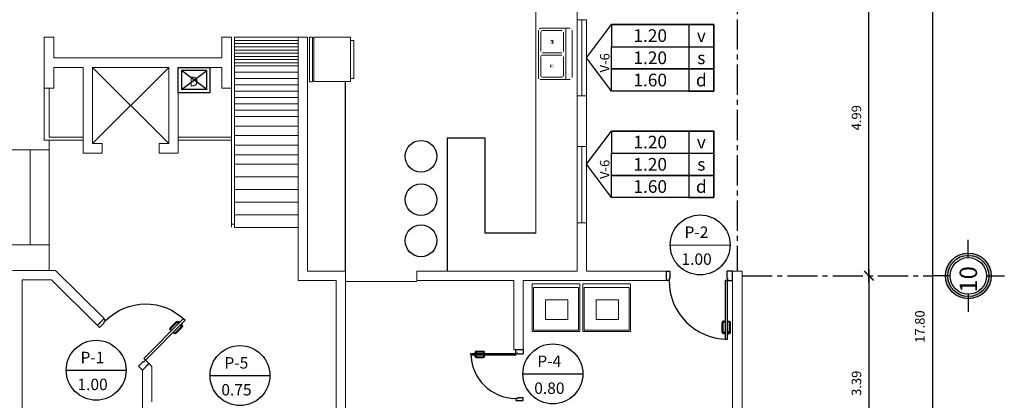
# Model space of a CAD drawing. Units: inches. Extents: x 117 to 547, y 38 to 221.
# Drawn here: x 393 to 414, y 134 to 142 of the extents above; entities that cross this region are included whole.
import ezdxf

# ---------------------------------------------------------------- set-up
doc = ezdxf.new("R2010")
doc.units = ezdxf.units.IN
doc.header["$MEASUREMENT"] = 0
doc.linetypes.add('ACAD_ISO02W100', pattern=[15, 12, -3])
doc.linetypes.add('CENTER2', pattern=[28.575, 19.05, -3.175, 3.175, -3.175])
for name, color, linetype in [('0.1', 1, 'Continuous'), ('0.2', 2, 'Continuous'), ('CARPINTERIA', 3, 'Continuous'), ('ejes', 1, 'Continuous'), ('techo', 1, 'Continuous'), ('ventana afu', 2, 'Continuous')]:
    doc.layers.add(name, color=color, linetype=linetype)
doc.layers.add('11x17', color=7, linetype='Continuous', lineweight=0)
doc.styles.add('ARIAL', font='arial.ttf')
doc.styles.add('ROMANS', font='romans')
doc.styles.get("Standard").update_dxf_attribs({"font": 'bgothl.ttf'})
doc.dimstyles.new('cotas practica', dxfattribs={"dimtxt": 0.15, "dimasz": 0.15, "dimexe": 0.2, "dimexo": 0.2, "dimgap": 0.1, "dimtad": 1, "dimzin": 1, "dimdsep": 46, "dimtxsty": 'Standard', "dimblk": 'ARCHTICK', "dimcen": 2.5, "dimdle": 0.1, "dimclrd": 1, "dimclre": 1, "dimclrt": 2, "dimadec": 0, "dimazin": 0, "dimtfac": 1, "dimtmove": 1, "dimatfit": 3, "dimfxl": 0.175, "dimarcsym": 0})

# ---------------------------------------------------------------- blocks, each defined once
blk = doc.blocks.new('_ArchTick')
at = {"color": 0, "linetype": 'ByBlock', "const_width": 0.15}
blk.add_lwpolyline([(-0.5, -0.5), (0.5, 0.5)], dxfattribs=at)
blk = doc.blocks.new('*D2370')
at = {"layer": 'Defpoints', "color": 0, "transparency": 16777216}
for p in [(412.286, 291.96), (412.286, 274.16), (412.286, 274.16)]:
    blk.add_point(p, dxfattribs=at)
at = {"layer": 'ventana afu', "color": 1, "lineweight": -2, "transparency": 16777216}
blk.add_line((412.286, 292.06), (412.286, 274.06), dxfattribs=at)
at = {"layer": 'ventana afu', "color": 1, "lineweight": -2, "transparency": 16777216, "xscale": 0.15, "yscale": 0.15, "zscale": 0.15}
for p, rotation in [((412.286, 291.96), 90), ((412.286, 274.16), 270)]:
    blk.add_blockref('_ArchTick', p, dxfattribs=dict(at, rotation=rotation))
at = {"layer": 'ventana afu', "color": 2, "lineweight": 0, "transparency": 16777216, "insert": (412.109, 283.06), "char_height": 0.15, "attachment_point": 5, "rotation": 90}
blk.add_mtext('17.80', dxfattribs=at)
blk = doc.blocks.new('*D2380')
at = {"layer": 'Defpoints', "color": 0, "transparency": 16777216}
for p in [(411.286, 288.845), (411.286, 288.845), (411.286, 283.859)]:
    blk.add_point(p, dxfattribs=at)
at = {"layer": 'ventana afu', "color": 1, "lineweight": -2, "transparency": 16777216}
blk.add_line((411.286, 283.759), (411.286, 288.945), dxfattribs=at)
at = {"layer": 'ventana afu', "color": 1, "lineweight": -2, "transparency": 16777216, "xscale": 0.15, "yscale": 0.15, "zscale": 0.15}
for p, rotation in [((411.286, 288.845), 90), ((411.286, 283.859), 270)]:
    blk.add_blockref('_ArchTick', p, dxfattribs=dict(at, rotation=rotation))
at = {"layer": 'ventana afu', "color": 2, "lineweight": 0, "transparency": 16777216, "insert": (411.108, 286.352), "char_height": 0.15, "attachment_point": 5, "rotation": 90}
blk.add_mtext('4.99', dxfattribs=at)
blk = doc.blocks.new('*D2381')
at = {"layer": 'Defpoints', "color": 0, "transparency": 16777216}
for p in [(411.286, 283.859), (411.286, 280.472), (411.286, 280.472)]:
    blk.add_point(p, dxfattribs=at)
at = {"layer": 'ventana afu', "color": 1, "lineweight": -2, "transparency": 16777216}
blk.add_line((411.286, 283.959), (411.286, 280.372), dxfattribs=at)
at = {"layer": 'ventana afu', "color": 1, "lineweight": -2, "transparency": 16777216, "xscale": 0.15, "yscale": 0.15, "zscale": 0.15}
for p, rotation in [((411.286, 283.859), 90), ((411.286, 280.472), 270)]:
    blk.add_blockref('_ArchTick', p, dxfattribs=dict(at, rotation=rotation))
at = {"layer": 'ventana afu', "color": 2, "lineweight": 0, "transparency": 16777216, "insert": (411.109, 282.166), "char_height": 0.15, "attachment_point": 5, "rotation": 90}
blk.add_mtext('3.39', dxfattribs=at)
blk = doc.blocks.new('PUERTA90D')
at = {"color": 1}
for p, q in [((-0.122, 0.812), (-0.122, 0.661)), ((-0.102, 0.832), (-0.096, 0.832)), ((-0.012, 0.832), (-0.018, 0.832)), ((0.008, 0.812), (0.008, 0.661)), ((-0.093, 0.641), (-0.102, 0.641)), ((-0.021, 0.641), (-0.012, 0.641))]:
    blk.add_line(p, q, dxfattribs=at)
for points in [[(-0.096, 0.814), (-0.101, 0.815, 0.447405), (-0.107, 0.81), (-0.107, 0.661, 0.414214), (-0.102, 0.656), (-0.093, 0.656)], [(-0.018, 0.814), (-0.013, 0.815, -0.447405), (-0.007, 0.81), (-0.007, 0.661, -0.414214), (-0.012, 0.656), (-0.021, 0.656)]]:
    blk.add_lwpolyline(points, format="xyb", dxfattribs=at)
for points in [[(-0.082, 0.813), (-0.082, 0.833), (-0.096, 0.832), (-0.096, 0.814), (-0.082, 0.813)], [(-0.032, 0.813), (-0.032, 0.833), (-0.018, 0.832), (-0.018, 0.814), (-0.032, 0.813)], [(-0.95, -0.15), (-0.95, -0.04), (-0.96, -0.04), (-0.96, 0), (-1, 0), (-1, -0.15), (-0.95, -0.15)], [(0.04, 0), (0.04, -0.15), (-0.05, -0.15), (-0.05, -0.04), (-0.037, -0.04), (-0.037, 0), (0.04, 0)]]:
    blk.add_lwpolyline(points, dxfattribs=at)
for points in [[(-0.077, 0.798), (-0.082, 0.798), (-0.082, 0.848), (-0.077, 0.848)], [(-0.077, 0), (-0.077, 0.923), (-0.037, 0.923), (-0.037, 0)], [(-0.037, 0.798), (-0.032, 0.798), (-0.032, 0.848), (-0.037, 0.848)]]:
    blk.add_lwpolyline(points, close=True, dxfattribs=at)
for centre, radius, start, end in [((-0.037, 0), 0.923, 90, 180), ((-0.102, 0.812), 0.02, 90, 180), ((-0.012, 0.812), 0.02, 0, 90), ((-0.102, 0.661), 0.02, 180, 270), ((-0.101, 0.648), 0.0108, 316.1782, 43.8218), ((-0.013, 0.648), 0.0108, 136.1782, 223.8218), ((-0.012, 0.661), 0.02, 270, 0)]:
    blk.add_arc(centre, radius, start, end, dxfattribs=at)
blk = doc.blocks.new('puerta100')
at = {"color": 1}
for p, q in [((54.871, 38.144), (54.871, 38.295)), ((54.9, 38.315), (54.891, 38.315)), ((54.973, 38.315), (54.981, 38.315)), ((55.001, 38.144), (55.001, 38.295)), ((54.891, 38.124), (54.898, 38.124)), ((54.981, 38.124), (54.975, 38.124))]:
    blk.add_line(p, q, dxfattribs=at)
for points in [[(54.043, 39.106), (54.043, 38.996), (54.033, 38.996), (54.033, 38.956), (53.993, 38.956), (53.993, 39.106), (54.043, 39.106)], [(55.034, 38.956), (55.034, 39.106), (54.943, 39.106), (54.943, 38.996), (54.956, 38.996), (54.956, 38.956), (55.034, 38.956)], [(54.911, 38.143), (54.911, 38.123), (54.898, 38.124), (54.898, 38.142), (54.911, 38.143)], [(54.961, 38.143), (54.961, 38.123), (54.975, 38.124), (54.975, 38.142), (54.961, 38.143)]]:
    blk.add_lwpolyline(points, dxfattribs=at)
for points in [[(54.916, 38.956), (54.916, 38.033), (54.956, 38.033), (54.956, 38.956)], [(54.916, 38.158), (54.911, 38.158), (54.911, 38.108), (54.916, 38.108)], [(54.956, 38.158), (54.961, 38.158), (54.961, 38.108), (54.956, 38.108)]]:
    blk.add_lwpolyline(points, close=True, dxfattribs=at)
for points in [[(54.898, 38.142), (54.892, 38.141, -0.447405), (54.886, 38.146), (54.886, 38.295, -0.414214), (54.891, 38.3), (54.9, 38.3)], [(54.975, 38.142), (54.981, 38.141, 0.447405), (54.986, 38.146), (54.986, 38.295, 0.414214), (54.981, 38.3), (54.973, 38.3)]]:
    blk.add_lwpolyline(points, format="xyb", dxfattribs=at)
for centre, radius, start, end in [((54.956, 38.956), 0.923, 180, 270), ((54.891, 38.295), 0.02, 90, 180), ((54.892, 38.308), 0.0108, 316.1782, 43.8218), ((54.98, 38.308), 0.0108, 136.1782, 223.8218), ((54.981, 38.295), 0.02, 0, 90), ((54.891, 38.144), 0.02, 180, 270), ((54.981, 38.144), 0.02, 270, 0)]:
    blk.add_arc(centre, radius, start, end, dxfattribs=at)
blk = doc.blocks.new('fdsa')
at = {"color": 1}
blk.add_lwpolyline([(62.948, 61.833), (61.335, 61.833), (60.941, 62.358), (61.335, 62.883), (62.948, 62.883), (62.948, 61.833)], dxfattribs=at)
for points in [[(62.948, 62.883), (61.335, 62.883), (61.335, 62.533), (62.948, 62.533)], [(62.948, 62.883), (62.552, 62.883), (62.552, 61.833), (62.948, 61.833)], [(62.948, 62.183), (61.335, 62.183), (61.335, 62.533), (62.948, 62.533)], [(62.948, 61.833), (61.335, 61.833), (61.335, 62.183), (62.948, 62.183)]]:
    blk.add_lwpolyline(points, close=True, dxfattribs=at)
at = {"color": 1, "char_height": 0.2, "width": 1.21698, "attachment_point": 5}
for s, insert in [('{\\C2;1.20}', (61.944, 62.708)), ('{\\C2;1.20}', (61.944, 62.358)), ('{\\C2;1.60}', (61.944, 62.008))]:
    blk.add_mtext(s, dxfattribs=dict(at, insert=insert))
at = {"color": 5, "char_height": 0.2, "width": 0.39568, "attachment_point": 5}
for s, insert in [('{\\C2;v}', (62.75, 62.708)), ('{\\C2;s}', (62.75, 62.358)), ('{\\C2;d}', (62.75, 62.008))]:
    blk.add_mtext(s, dxfattribs=dict(at, insert=insert))
at = {"color": 5, "insert": (61.152, 62.128), "char_height": 0.15, "width": 0.48595, "attachment_point": 1, "rotation": 90}
blk.add_mtext('{\\C2;V-6}', dxfattribs=at)
blk = doc.blocks.new('ACA1')
at = {"layer": '0.1'}
h = blk.add_hatch(color=256, dxfattribs=at)
h.paths.add_polyline_path([(412.829, 284.182), (412.826, 284.218, 0.414214), (412.494, 283.832), (412.53, 283.835, -0.414214)])
h.paths.add_polyline_path([(413.176, 283.883), (413.212, 283.886, 0.414214), (412.826, 284.218), (412.829, 284.182, -0.414214)])
h.paths.add_polyline_path([(412.877, 283.536), (412.88, 283.5, 0.414214), (413.212, 283.886), (413.176, 283.883, -0.414214)])
h.paths.add_polyline_path([(412.53, 283.835), (412.494, 283.832, 0.414214), (412.88, 283.5), (412.877, 283.536, -0.414214)])
at = {"color": 1}
for p, q in [((408.153, 284.346), (409.097, 284.348)), ((408.153, 284.346), (409.097, 284.348)), ((398.631, 282.371), (399.575, 282.373)), ((400.9, 282.287), (401.843, 282.289)), ((405.833, 282.313), (406.776, 282.314))]:
    blk.add_line(p, q, dxfattribs=at)
for centre in [(408.625, 284.347), (408.625, 284.347), (399.103, 282.372), (401.371, 282.288), (406.304, 282.314)]:
    blk.add_circle(centre, 0.472, dxfattribs=at)
at = {"layer": '0.1'}
for p, q in [((412.853, 284.147), (412.853, 284.427)), ((412.565, 283.859), (412.286, 283.859)), ((413.141, 283.859), (413.421, 283.859)), ((412.853, 283.571), (412.853, 283.292))]:
    blk.add_line(p, q, dxfattribs=at)
at = {"layer": '0.2'}
for radius in [0.36, 0.324, 0.288]:
    blk.add_circle((412.853, 283.859), radius, dxfattribs=at)
at = {"layer": '11x17', "color": 1}
for p, q in [((406.036, 288.132), (406.036, 284.532)), ((402.465, 287.621), (402.515, 287.621)), ((402.465, 287.621), (402.465, 286.921)), ((402.515, 287.621), (402.515, 286.921)), ((402.535, 287.601), (402.515, 287.601)), ((402.535, 287.621), (402.535, 286.921)), ((403.115, 287.621), (402.535, 287.621)), ((403.115, 287.621), (403.115, 286.921)), ((403.165, 287.571), (403.115, 287.571)), ((403.165, 287.571), (403.165, 286.971)), ((402.515, 286.92), (402.465, 286.92)), ((402.535, 286.941), (402.515, 286.941)), ((403.115, 286.921), (402.535, 286.921)), ((403.165, 286.971), (403.115, 286.971)), ((405.979, 283.735), (405.979, 282.985)), ((406.729, 283.735), (405.979, 283.735)), ((405.999, 283.675), (405.999, 283.005)), ((406.709, 283.675), (405.999, 283.675)), ((406.709, 283.005), (406.709, 283.675)), ((406.729, 282.985), (406.729, 283.735)), ((406.776, 283.735), (406.776, 282.985)), ((407.526, 283.735), (406.776, 283.735)), ((406.796, 283.675), (406.796, 283.005)), ((407.506, 283.675), (406.796, 283.675)), ((407.506, 283.005), (407.506, 283.675)), ((407.526, 282.985), (407.526, 283.735)), ((406.19, 283.483), (406.19, 283.173)), ((406.54, 283.483), (406.19, 283.483)), ((406.54, 283.173), (406.54, 283.483)), ((406.987, 283.483), (406.987, 283.173)), ((407.337, 283.483), (406.987, 283.483)), ((407.337, 283.173), (407.337, 283.483)), ((406.19, 283.173), (406.54, 283.173)), ((406.987, 283.173), (407.337, 283.173)), ((405.979, 282.985), (406.729, 282.985)), ((405.999, 283.005), (406.709, 283.005)), ((406.776, 282.985), (407.526, 282.985)), ((406.796, 283.005), (407.506, 283.005))]:
    blk.add_line(p, q, dxfattribs=at)
at = {"layer": '11x17', "color": 1, "linetype": 'Continuous'}
for p, q in [((406.075, 286.991), (406.075, 287.725)), ((406.076, 287.735), (406.076, 287.732)), ((406.081, 287.745), (406.08, 287.743)), ((406.091, 287.756), (406.089, 287.754)), ((406.101, 287.761), (406.099, 287.76)), ((406.113, 287.763), (406.111, 287.763)), ((406.113, 287.763), (406.57, 287.763)), ((406.113, 287.703), (406.113, 287.701)), ((406.113, 287.402), (406.113, 287.7)), ((406.117, 287.713), (406.116, 287.712)), ((406.128, 287.723), (406.126, 287.722)), ((406.139, 287.725), (406.137, 287.725)), ((406.139, 287.725), (406.443, 287.725)), ((406.445, 287.725), (406.443, 287.725)), ((406.455, 287.722), (406.454, 287.723)), ((406.465, 287.712), (406.465, 287.713)), ((406.468, 287.701), (406.468, 287.703)), ((406.469, 287.7), (406.469, 287.402)), ((406.507, 287.763), (406.507, 286.953)), ((406.572, 287.763), (406.57, 287.763)), ((406.584, 287.76), (406.582, 287.761)), ((406.594, 287.754), (406.592, 287.756)), ((406.603, 287.743), (406.602, 287.745)), ((406.607, 287.732), (406.607, 287.735)), ((406.608, 287.725), (406.608, 286.991)), ((406.266, 287.551), (406.266, 287.55)), ((406.267, 287.54), (406.267, 287.539)), ((406.269, 287.562), (406.269, 287.56)), ((406.273, 287.53), (406.275, 287.528)), ((406.28, 287.571), (406.279, 287.57)), ((406.279, 287.545), (406.279, 287.544)), ((406.281, 287.555), (406.28, 287.555)), ((406.285, 287.523), (406.286, 287.523)), ((406.291, 287.573), (406.289, 287.573)), ((406.291, 287.561), (406.29, 287.561)), ((406.295, 287.536), (406.296, 287.536)), ((406.302, 287.571), (406.3, 287.572)), ((406.301, 287.556), (406.3, 287.557)), ((406.3, 287.524), (406.302, 287.525)), ((406.303, 287.546), (406.303, 287.546)), ((406.311, 287.563), (406.31, 287.564)), ((406.31, 287.532), (406.311, 287.533)), ((406.316, 287.553), (406.315, 287.554)), ((406.315, 287.542), (406.316, 287.543)), ((406.113, 287.402), (406.113, 287.401)), ((406.116, 287.392), (406.116, 287.39)), ((406.117, 287.327), (406.116, 287.326)), ((406.125, 287.381), (406.126, 287.38)), ((406.128, 287.337), (406.126, 287.336)), ((406.135, 287.377), (406.137, 287.377)), ((406.139, 287.339), (406.137, 287.339)), ((406.139, 287.377), (406.443, 287.377)), ((406.443, 287.339), (406.139, 287.339)), ((406.445, 287.339), (406.443, 287.339)), ((406.445, 287.377), (406.446, 287.377)), ((406.455, 287.336), (406.454, 287.337)), ((406.455, 287.38), (406.457, 287.381)), ((406.465, 287.39), (406.466, 287.392)), ((406.465, 287.326), (406.465, 287.327)), ((406.468, 287.401), (406.469, 287.402)), ((406.113, 287.317), (406.113, 287.315)), ((406.113, 287.016), (406.113, 287.314)), ((406.266, 287.175), (406.266, 287.173)), ((406.271, 287.184), (406.27, 287.183)), ((406.282, 287.192), (406.28, 287.191)), ((406.282, 287.177), (406.281, 287.176)), ((406.292, 287.194), (406.291, 287.194)), ((406.292, 287.181), (406.291, 287.181)), ((406.302, 287.175), (406.301, 287.176)), ((406.303, 287.19), (406.302, 287.191)), ((406.313, 287.181), (406.312, 287.182)), ((406.316, 287.17), (406.316, 287.171)), ((406.468, 287.315), (406.468, 287.317)), ((406.469, 287.314), (406.469, 287.016)), ((406.113, 287.016), (406.113, 287.015)), ((406.266, 287.164), (406.266, 287.162)), ((406.27, 287.153), (406.271, 287.152)), ((406.278, 287.167), (406.278, 287.166)), ((406.28, 287.145), (406.282, 287.145)), ((406.286, 287.157), (406.287, 287.156)), ((406.296, 287.143), (406.297, 287.144)), ((406.303, 287.164), (406.303, 287.165)), ((406.307, 287.149), (406.308, 287.15)), ((406.314, 287.159), (406.315, 287.16)), ((406.468, 287.015), (406.469, 287.016)), ((406.075, 286.991), (406.075, 286.989)), ((406.077, 286.979), (406.078, 286.977)), ((406.082, 286.969), (406.084, 286.967)), ((406.093, 286.959), (406.095, 286.958)), ((406.104, 286.954), (406.106, 286.954)), ((406.57, 286.953), (406.113, 286.953)), ((406.116, 287.006), (406.116, 287.004)), ((406.125, 286.995), (406.126, 286.994)), ((406.135, 286.991), (406.137, 286.991)), ((406.443, 286.991), (406.139, 286.991)), ((406.445, 286.991), (406.446, 286.991)), ((406.455, 286.994), (406.457, 286.995)), ((406.465, 287.004), (406.466, 287.006)), ((406.58, 286.954), (406.582, 286.955)), ((406.59, 286.959), (406.592, 286.96)), ((406.601, 286.969), (406.602, 286.971)), ((406.606, 286.979), (406.607, 286.982)), ((406.608, 286.991), (406.608, 286.991))]:
    blk.add_line(p, q, dxfattribs=at)
at = {"layer": 'ejes', "color": 250, "linetype": 'CENTER2', "ltscale": 0.025}
for p, q in [((409.211, 295.047), (409.211, 283.934)), ((409.286, 283.859), (412.286, 283.859))]:
    blk.add_line(p, q, dxfattribs=at)
at = {"layer": 'ejes', "color": 4, "lineweight": 0}
for p, q in [((406.686, 288.782), (406.686, 287.897)), ((406.686, 287.897), (406.836, 287.897)), ((398.286, 287.62), (398.286, 286.82)), ((398.436, 287.295), (398.436, 287.62)), ((401.086, 287.62), (401.086, 287.295)), ((401.236, 287.62), (401.086, 287.62)), ((401.236, 286.82), (401.236, 287.62)), ((402.286, 283.784), (402.286, 287.62)), ((402.286, 287.62), (402.436, 287.62)), ((402.436, 287.62), (402.436, 283.934)), ((401.086, 287.295), (398.436, 287.295)), ((398.436, 286.82), (398.436, 287.145)), ((398.436, 287.145), (398.898, 287.145)), ((398.898, 287.145), (398.898, 285.795)), ((399.048, 285.945), (399.048, 287.145)), ((399.048, 287.145), (400.248, 287.145)), ((400.248, 287.145), (400.248, 285.945)), ((400.398, 285.795), (400.398, 287.145)), ((400.398, 287.145), (401.086, 287.145)), ((401.086, 287.145), (401.086, 286.82)), ((401.086, 286.82), (401.236, 286.82)), ((406.686, 286.697), (406.686, 285.897)), ((406.836, 286.697), (406.686, 286.697)), ((406.836, 285.897), (406.836, 286.697)), ((399.198, 285.945), (399.048, 285.945)), ((399.198, 285.795), (399.198, 285.945)), ((400.248, 285.945), (400.098, 285.945)), ((400.098, 285.945), (400.098, 285.795)), ((398.898, 285.795), (399.198, 285.795)), ((400.098, 285.795), (400.398, 285.795)), ((406.686, 285.897), (406.836, 285.897)), ((406.686, 284.697), (406.686, 283.934)), ((406.836, 284.697), (406.686, 284.697)), ((406.836, 283.934), (406.836, 284.697)), ((398.464, 283.946), (397.786, 283.946)), ((399.229, 283.185), (398.464, 283.946)), ((402.436, 283.934), (403.036, 283.934)), ((403.036, 283.934), (403.036, 279.072)), ((406.686, 283.934), (404.161, 283.934)), ((404.161, 283.934), (404.161, 283.784)), ((408.095, 283.934), (406.836, 283.934)), ((408.095, 283.934), (408.095, 283.784)), ((409.136, 274.247), (409.136, 283.934)), ((409.136, 283.934), (409.286, 283.934)), ((409.286, 283.934), (409.286, 274.097)), ((397.936, 280.397), (397.936, 283.796)), ((397.936, 283.796), (398.402, 283.796)), ((398.402, 283.796), (397.936, 283.796)), ((397.936, 283.796), (397.936, 280.397)), ((399.124, 283.079), (398.402, 283.796)), ((402.886, 283.784), (402.286, 283.784)), ((402.886, 279.072), (402.886, 283.784)), ((404.161, 283.784), (405.686, 283.784)), ((405.686, 283.784), (405.686, 282.697)), ((405.836, 282.697), (405.836, 283.784)), ((405.836, 283.784), (408.095, 283.784)), ((399.125, 283.08), (399.229, 283.185)), ((405.686, 282.697), (405.836, 282.697)), ((399.833, 282.375), (399.937, 282.479)), ((399.833, 281.547), (399.833, 282.375)), ((399.983, 282.433), (399.937, 282.479)), ((399.983, 281.875), (399.983, 282.433))]:
    blk.add_line(p, q, dxfattribs=at)
at = {"layer": 'ejes', "color": 7, "lineweight": 0}
for p, q in [((398.436, 287.62), (398.286, 287.62)), ((398.286, 286.82), (398.436, 286.82))]:
    blk.add_line(p, q, dxfattribs=at)
at = {"layer": 'ejes', "color": 1, "lineweight": 0}
for p, q in [((401.236, 287.62), (401.236, 284.626)), ((402.286, 287.62), (401.286, 287.62)), ((401.286, 287.62), (401.286, 284.62)), ((401.286, 287.57), (402.286, 287.57)), ((401.286, 287.52), (402.286, 287.52)), ((401.286, 287.47), (402.286, 287.47)), ((401.286, 287.42), (402.286, 287.42)), ((401.286, 287.37), (402.286, 287.37)), ((401.286, 287.32), (402.286, 287.32)), ((401.286, 287.27), (402.286, 287.27)), ((401.286, 287.22), (402.286, 287.22)), ((401.286, 287.17), (402.286, 287.17)), ((401.286, 287.07), (402.286, 287.07)), ((401.286, 286.97), (402.286, 286.97)), ((401.286, 286.87), (402.286, 286.87)), ((401.286, 286.77), (402.286, 286.77)), ((401.286, 286.67), (402.286, 286.67)), ((401.286, 286.57), (402.286, 286.57)), ((401.286, 286.47), (402.286, 286.47)), ((401.286, 286.37), (402.286, 286.37)), ((401.286, 286.22), (402.286, 286.22)), ((401.286, 286.07), (402.286, 286.07)), ((401.286, 285.92), (402.286, 285.92)), ((401.286, 285.77), (402.286, 285.77)), ((401.286, 285.62), (402.286, 285.62)), ((401.286, 285.42), (402.286, 285.42)), ((401.286, 285.22), (402.286, 285.22)), ((401.286, 285.02), (402.286, 285.02)), ((401.286, 284.82), (402.286, 284.82)), ((401.236, 284.679), (401.236, 284.672)), ((401.236, 284.672), (401.286, 284.672)), ((401.286, 284.62), (402.286, 284.62))]:
    blk.add_line(p, q, dxfattribs=at)
at = {"layer": 'ejes', "color": 1}
for p, q in [((399.048, 285.945), (400.248, 287.145)), ((400.248, 285.945), (399.048, 287.145)), ((405.236, 286.032), (404.636, 286.032)), ((404.636, 286.032), (404.636, 283.932)), ((405.236, 284.532), (405.236, 286.032)), ((406.036, 284.532), (405.236, 284.532))]:
    blk.add_line(p, q, dxfattribs=at)
at = {"layer": 'ejes', "color": 0}
for p, q in [((400.398, 286.745), (400.398, 287.145)), ((400.448, 287.095), (400.448, 286.795)), ((400.848, 286.795), (400.848, 287.095)), ((400.898, 287.145), (400.898, 286.745)), ((400.898, 286.745), (400.398, 286.745))]:
    blk.add_line(p, q, dxfattribs=at)
at = {"layer": 'ejes', "color": 4}
blk.add_line((400.398, 287.145), (400.898, 287.145), dxfattribs=at)
at = {"layer": 'ejes', "color": 4, "linetype": 'CENTER2'}
blk.add_line((400.848, 287.095), (400.448, 287.095), dxfattribs=at)
at = {"layer": 'ejes', "color": 0, "linetype": 'CENTER2'}
for p, q in [((400.448, 286.795), (400.848, 287.095)), ((400.848, 286.795), (400.448, 287.095)), ((400.848, 286.795), (400.448, 286.795))]:
    blk.add_line(p, q, dxfattribs=at)
at = {"layer": 'ejes', "color": 1, "linetype": 'CENTER2'}
blk.add_line((403.036, 283.934), (403.036, 286.921), dxfattribs=at)
at = {"layer": 'ejes', "color": 250, "lineweight": 0}
for p, q in [((398.286, 286.047), (398.286, 286.82)), ((398.361, 286.82), (398.361, 286.047)), ((398.286, 286.047), (398.286, 285.997)), ((398.286, 285.997), (398.898, 285.997)), ((401.236, 286.047), (400.398, 286.047)), ((400.398, 285.997), (401.236, 285.997))]:
    blk.add_line(p, q, dxfattribs=at)
at = {"layer": 'ejes', "color": 3, "lineweight": 0}
for p, q in [((398.361, 283.946), (398.361, 285.997)), ((404.161, 283.772), (403.036, 283.772))]:
    blk.add_line(p, q, dxfattribs=at)
at = {"layer": 'ejes', "color": 250, "lineweight": 0}
blk.add_lwpolyline([(398.898, 286.047), (398.361, 286.047)], dxfattribs=at)
at = {"layer": 'ejes', "color": 1, "lineweight": 0}
for points in [[(397.911, 284.347), (398.061, 284.347), (398.061, 285.847), (397.911, 285.847), (397.761, 285.847), (397.761, 284.347), (397.911, 284.347)], [(398.211, 284.347), (398.361, 284.347), (398.361, 285.847), (398.211, 285.847), (398.061, 285.847), (398.061, 284.347), (398.211, 284.347)]]:
    blk.add_lwpolyline(points, dxfattribs=at)
at = {"layer": 'ejes', "color": 1}
for centre in [(404.225, 285.745), (404.225, 285.061), (404.225, 284.412)]:
    blk.add_circle(centre, 0.25, dxfattribs=at)
at = {"layer": 'ventana afu', "color": 1, "lineweight": 0}
for p, q in [((406.761, 287.897), (406.761, 286.697)), ((406.761, 285.897), (406.761, 284.697))]:
    blk.add_line(p, q, dxfattribs=at)
at = {"layer": 'ventana afu', "color": 2, "lineweight": 0}
for points in [[(406.836, 287.897), (406.686, 287.897), (406.686, 286.697), (406.836, 286.697)], [(406.836, 285.897), (406.686, 285.897), (406.686, 284.697), (406.836, 284.697)]]:
    blk.add_lwpolyline(points, close=True, dxfattribs=at)
at = {"color": 5}
for p in [(345.894, 224.939), (345.894, 223.26)]:
    blk.add_blockref('fdsa', p, dxfattribs=at)
at = {"color": 2}
blk.add_blockref('puerta100', (354.102, 244.828), dxfattribs=at)
at = {"color": 2, "xscale": -0.9609814733747608, "yscale": 0.9609814733747674, "zscale": 0.9609814733747668, "rotation": 135.230652412715}
blk.add_blockref('puerta100', (388.752, 346.3), dxfattribs=at)
at = {"layer": 'CARPINTERIA', "xscale": 0.7689912327286949, "yscale": 0.7689912327286949, "zscale": 0.7689912327286949, "rotation": 89.99999999999895}
blk.add_blockref('PUERTA90D', (405.72, 282.666), dxfattribs=at)
at = {"color": 0}
blk.add_text('D', height=0.153, dxfattribs=at).set_placement((400.571, 286.846))
at = {"color": 2, "style": 'ROMANS'}
for s, p in [('P-2', (408.379, 284.458)), ('1.00', (408.331, 284.033)), ('1.00', (408.331, 284.033)), ('P-1', (398.857, 282.483)), ('P-5', (401.125, 282.398)), ('P-4', (406.058, 282.424)), ('1.00', (398.809, 282.058)), ('0.75', (401.077, 281.974)), ('0.80', (406.01, 281.999))]:
    blk.add_text(s, height=0.18, dxfattribs=at).set_placement(p)
at = {"layer": 'techo', "insert": (412.716, 283.596), "char_height": 0.275, "width": 1.20403, "attachment_point": 1, "rotation": 90, "style": 'ARIAL'}
blk.add_mtext('{\\fBankGothic Lt BT|b0|i0|c0|p34;\\T0.75;10}', dxfattribs=at)
at = {"layer": 'ventana afu', "color": 2, "lineweight": 0}
dim = blk.add_linear_dim(base=(412.286, 274.16), p1=(412.286, 291.96), p2=(412.286, 274.16), angle=90, dimstyle='cotas practica', dxfattribs=at)
dim.commit()
dim.dimension.update_dxf_attribs({"geometry": '*D2370', "text_midpoint": (412.109, 283.06)})
at = {"layer": 'ventana afu', "color": 1, "lineweight": 0}
for base, p2, picture, middle in [((411.286, 288.845), (411.286, 288.845), '*D2380', (411.108, 286.352)), ((411.286, 280.472), (411.286, 280.472), '*D2381', (411.109, 282.166))]:
    dim = blk.add_linear_dim(base=base, p1=(411.286, 283.859), p2=p2, angle=90, dimstyle='cotas practica', dxfattribs=at)
    dim.commit()
    dim.dimension.update_dxf_attribs({"geometry": picture, "text_midpoint": middle})

msp = doc.modelspace()

# ---------------------------------------------------------------- block references
at = {"color": 1, "linetype": 'ACAD_ISO02W100', "xscale": 1.333333333333333, "yscale": 1.333333333333333, "zscale": 1.333333333333333}
msp.add_blockref('ACA1', (-137.666, -242.129), dxfattribs=at)

doc.saveas('drawing.dxf')
